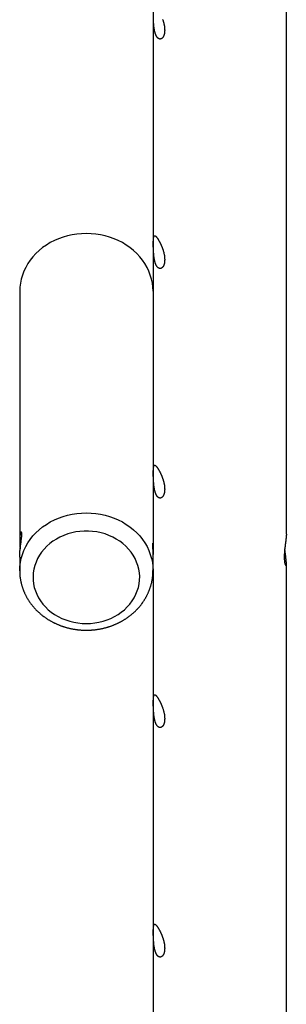
# Model space of a CAD drawing. Extents: x 6691 to 44734, y 5825 to 15784.
# Drawn here: x 24523 to 24803, y 10455 to 11488 of the extents above; entities that cross this region are included whole.
import ezdxf

# ---------------------------------------------------------------- set-up
doc = ezdxf.new("R2010")
doc.units = 0
doc.layers.add('LAYER01', color=7, linetype='Continuous')

msp = doc.modelspace()

# ---------------------------------------------------------------- linework, layer by layer
at = {"layer": 'LAYER01', "color": 7, "linetype": 'Continuous'}
for p, q in [((24803.3, 10948.2), (24803.3, 12286.3)), ((24663.3, 12278.4), (24663.3, 10938.2)), ((24523.3, 11203.1), (24523.3, 10941.8)), ((24663.3, 10936.1), (24663.3, 10938.2)), ((24663.3, 10910.1), (24663.3, 10930.1)), ((24523.3, 10924.3), (24523.3, 10910.1)), ((24803.3, 9649.2), (24803.3, 10917.9)), ((24523.3, 10909.9), (24523.3, 10910.1)), ((24663.3, 10910.1), (24663.3, 9639.2))]:
    msp.add_line(p, q, dxfattribs=at)
for points in [[(24673.4, 11488.2), (24673.5, 11487.9), (24673.7, 11487.5), (24673.8, 11487.2), (24673.9, 11486.8), (24674, 11486.5), (24674.1, 11486.1), (24674.2, 11485.8), (24674.3, 11485.4), (24674.4, 11485.1), (24674.5, 11484.7), (24674.6, 11484.4), (24674.7, 11484), (24674.7, 11483.7), (24674.8, 11483.3), (24674.9, 11483), (24675, 11482.7), (24675, 11482.3), (24675.1, 11482), (24675.2, 11481.7), (24675.2, 11481.4), (24675.3, 11481), (24675.3, 11480.7), (24675.3, 11480.4), (24675.4, 11480.1), (24675.4, 11479.8), (24675.4, 11479.5), (24675.5, 11479.2), (24675.5, 11478.9), (24675.5, 11478.7), (24675.5, 11478.4), (24675.5, 11478.1), (24675.5, 11477.8), (24675.6, 11477.5), (24675.6, 11477.3), (24675.6, 11477), (24675.6, 11476.7), (24675.5, 11476.3), (24675.5, 11476), (24675.5, 11475.6), (24675.5, 11475.3), (24675.5, 11475), (24675.4, 11474.6), (24675.4, 11474.3), (24675.4, 11474), (24675.3, 11473.7), (24675.2, 11473.4), (24675.2, 11473.1), (24675.1, 11472.8), (24675, 11472.5), (24674.9, 11472.2), (24674.9, 11472), (24674.8, 11471.7), (24674.7, 11471.4), (24674.6, 11471.2), (24674.5, 11471), (24674.4, 11470.7), (24674.3, 11470.5), (24674.2, 11470.3), (24674, 11470.1), (24673.9, 11469.9), (24673.8, 11469.7), (24673.7, 11469.5), (24673.5, 11469.3), (24673.4, 11469.1), (24673.2, 11469), (24673.1, 11468.8), (24673, 11468.7), (24672.8, 11468.6), (24672.7, 11468.4), (24672.5, 11468.3), (24672.3, 11468.2), (24672.2, 11468.1), (24672, 11468), (24671.9, 11468), (24671.7, 11467.9), (24671.5, 11467.8), (24671.4, 11467.8), (24671.2, 11467.8), (24671, 11467.7), (24670.9, 11467.7), (24670.7, 11467.7), (24670.5, 11467.7), (24670.4, 11467.7), (24670.2, 11467.8), (24670, 11467.8), (24669.8, 11467.8), (24669.7, 11467.9), (24669.5, 11468), (24669.3, 11468.1), (24669.2, 11468.1), (24669, 11468.2), (24668.9, 11468.3), (24668.7, 11468.4), (24668.6, 11468.5), (24668.5, 11468.7), (24668.3, 11468.8), (24668.2, 11468.9), (24668, 11469.1), (24667.9, 11469.2), (24667.8, 11469.4), (24667.7, 11469.5), (24667.5, 11469.7), (24667.4, 11469.9), (24667.3, 11470), (24667.2, 11470.2), (24667, 11470.4), (24666.9, 11470.6), (24666.8, 11470.8), (24666.7, 11471), (24666.6, 11471.3), (24666.5, 11471.5), (24666.4, 11471.7), (24666.3, 11471.9), (24666.2, 11472.2), (24666.1, 11472.4), (24666, 11472.7), (24665.9, 11472.9), (24665.8, 11473.2), (24665.7, 11473.5), (24665.6, 11473.7), (24665.5, 11474), (24665.5, 11474.3), (24665.4, 11474.6), (24665.3, 11474.9), (24665.2, 11475.2), (24665.1, 11475.5), (24665.1, 11475.8), (24665, 11476.1), (24664.9, 11476.4), (24664.9, 11476.7), (24664.8, 11477), (24664.7, 11477.3), (24664.7, 11477.7), (24664.6, 11478), (24664.6, 11478.3), (24664.5, 11478.7), (24664.5, 11479), (24664.4, 11479.4), (24664.4, 11479.7), (24664.3, 11480.1), (24664.3, 11480.4), (24664.2, 11480.8), (24664.2, 11481.1), (24664.2, 11481.5), (24664.1, 11481.9), (24664.1, 11482.2), (24664, 11482.6), (24664, 11482.9), (24664, 11483.3), (24664, 11483.7), (24663.9, 11484.1), (24663.9, 11484.4), (24663.9, 11484.8), (24663.9, 11485.2), (24663.8, 11485.5), (24663.8, 11485.9), (24663.8, 11486.3), (24663.8, 11486.7), (24663.8, 11487), (24663.7, 11487.4), (24663.7, 11487.8), (24663.7, 11488.1)], [(24663.3, 11203.1), (24663.1, 11207.4), (24662.6, 11211.7), (24661.7, 11215.9), (24660.4, 11220.1), (24658.9, 11224.2), (24657, 11228.2), (24654.7, 11232.1), (24652.2, 11235.8), (24649.3, 11239.4), (24646.2, 11242.8), (24642.8, 11245.9), (24639.1, 11248.9), (24635.2, 11251.6), (24631.1, 11254.1), (24626.8, 11256.3), (24622.4, 11258.2), (24617.7, 11259.9), (24613, 11261.2), (24608.2, 11262.3), (24603.2, 11263.1), (24598.3, 11263.5), (24593.3, 11263.7), (24588.3, 11263.5), (24583.3, 11263.1), (24578.4, 11262.3), (24573.6, 11261.2), (24568.8, 11259.9), (24564.2, 11258.2), (24559.7, 11256.3), (24555.4, 11254.1), (24551.3, 11251.6), (24547.4, 11248.9), (24543.8, 11245.9), (24540.4, 11242.8), (24537.2, 11239.4), (24534.4, 11235.8), (24531.8, 11232.1), (24529.6, 11228.2), (24527.7, 11224.2), (24526.1, 11220.1), (24524.9, 11215.9), (24524, 11211.7), (24523.5, 11207.4), (24523.3, 11203.1)], [(24523.3, 10924.3), (24523.3, 10925), (24523.3, 10925.3), (24523.3, 10925.6), (24523.3, 10925.9), (24523.3, 10926.3), (24523.3, 10926.6), (24523.3, 10926.9), (24523.4, 10927.3), (24523.4, 10927.6), (24523.4, 10927.9), (24523.4, 10928.3), (24523.4, 10928.6), (24523.5, 10929), (24523.5, 10929.3), (24523.5, 10929.7), (24523.5, 10930.1), (24523.6, 10930.4), (24523.6, 10930.8), (24523.6, 10931.1), (24523.7, 10931.5), (24523.7, 10931.8), (24523.7, 10932.2), (24523.8, 10932.6), (24523.8, 10932.9), (24523.9, 10933.3), (24523.9, 10933.7), (24523.9, 10934), (24524, 10934.4), (24524, 10934.7), (24524.1, 10935.1), (24524.1, 10935.5), (24524.2, 10935.8), (24524.2, 10936.2), (24524.2, 10936.5), (24524.3, 10936.9), (24524.3, 10937.2), (24524.4, 10937.6), (24524.4, 10937.9), (24524.5, 10938.3), (24524.5, 10938.6), (24524.6, 10939), (24524.7, 10939.7), (24524.7, 10940), (24524.8, 10940.4), (24524.8, 10940.7), (24524.8, 10941), (24524.9, 10941.3), (24524.9, 10941.7), (24525, 10942), (24525, 10942.3), (24525, 10942.6), (24525.1, 10942.9), (24525.1, 10943.2), (24525.2, 10943.5), (24525.2, 10943.8), (24525.2, 10944.1), (24525.3, 10944.4), (24525.3, 10944.7), (24525.3, 10945), (24525.3, 10945.2), (24525.4, 10945.5), (24525.4, 10945.7), (24525.4, 10946), (24525.4, 10946.2), (24525.4, 10946.5), (24525.5, 10946.7), (24525.5, 10946.9), (24525.5, 10947.2), (24525.5, 10947.4), (24525.5, 10947.6), (24525.5, 10947.8), (24525.5, 10948), (24525.5, 10948.2), (24525.5, 10948.4), (24525.5, 10948.5), (24525.5, 10948.7), (24525.5, 10948.9), (24525.5, 10949), (24525.5, 10949.2), (24525.5, 10949.3), (24525.4, 10949.4), (24525.4, 10949.5), (24525.4, 10949.7), (24525.4, 10949.8), (24525.4, 10949.9), (24525.4, 10950), (24525.3, 10950.1), (24525.3, 10950.1), (24525.3, 10950.2), (24525.2, 10950.3), (24525.2, 10950.3), (24525.2, 10950.4), (24525.2, 10950.4), (24525.1, 10950.5), (24525.1, 10950.5), (24525, 10950.5), (24525, 10950.6), (24525, 10950.6), (24524.9, 10950.6), (24524.9, 10950.6), (24524.8, 10950.5), (24524.8, 10950.5), (24524.8, 10950.5), (24524.7, 10950.5), (24524.7, 10950.4), (24524.6, 10950.4), (24524.6, 10950.3), (24524.5, 10950.2), (24524.5, 10950.2), (24524.4, 10950.1), (24524.4, 10950), (24524.4, 10949.9), (24524.3, 10949.8), (24524.3, 10949.7), (24524.2, 10949.6), (24524.2, 10949.4), (24524.1, 10949.3), (24524.1, 10949.2), (24524, 10949), (24524, 10948.9), (24523.9, 10948.7), (24523.9, 10948.5), (24523.9, 10948.4), (24523.8, 10948.2), (24523.8, 10948), (24523.7, 10947.8), (24523.7, 10947.6), (24523.7, 10947.4), (24523.6, 10947.2), (24523.6, 10946.9), (24523.6, 10946.7), (24523.5, 10946.5), (24523.5, 10946.2), (24523.5, 10946), (24523.5, 10945.7), (24523.4, 10945.5), (24523.4, 10945.2), (24523.4, 10944.9), (24523.4, 10944.7), (24523.4, 10944.4), (24523.3, 10944.1), (24523.3, 10943.8), (24523.3, 10943.5), (24523.3, 10943.2), (24523.3, 10942.9), (24523.3, 10942.6), (24523.3, 10942.3), (24523.3, 10942), (24523.3, 10941.7), (24523.3, 10941.4), (24523.3, 10941), (24523.3, 10940.7), (24523.3, 10940.4), (24523.3, 10940.1), (24523.3, 10939.7), (24523.3, 10939.4), (24523.3, 10939.1), (24523.4, 10938.7), (24523.4, 10938.4), (24523.4, 10938), (24523.4, 10937.7), (24523.4, 10937.4), (24523.5, 10937), (24523.5, 10936.7), (24523.5, 10936.4), (24523.5, 10936.1), (24523.6, 10935.8), (24523.6, 10935.5), (24523.6, 10935.3), (24523.6, 10935), (24523.6, 10934.8), (24523.7, 10934.6), (24523.7, 10934.4), (24523.7, 10934.2), (24523.7, 10934), (24523.7, 10933.8), (24523.8, 10933.7), (24523.8, 10933.6), (24523.8, 10933.4), (24523.8, 10933.3), (24523.8, 10933.2), (24523.8, 10933)], [(24663.3, 10930.1), (24663.3, 10931.3), (24663.2, 10933.3), (24663.1, 10935.3), (24663.1, 10937), (24663, 10938.3), (24663.1, 10939), (24663.1, 10939), (24663.2, 10938.4), (24663.3, 10937.1), (24663.3, 10936.1)], [(24663.3, 10938.2), (24663.3, 10938.1), (24663.3, 10938), (24663.3, 10937.9), (24663.3, 10937.8), (24663.3, 10937.7), (24663.3, 10937.5), (24663.3, 10937.4), (24663.3, 10937.3), (24663.3, 10937.1), (24663.3, 10937), (24663.3, 10936.8), (24663.3, 10936.6), (24663.3, 10936.4), (24663.3, 10936.2), (24663.3, 10936), (24663.4, 10935.8), (24663.4, 10935.6), (24663.4, 10934.9), (24663.4, 10934.7), (24663.4, 10934.4), (24663.4, 10934.2), (24663.4, 10933.9), (24663.5, 10933.7), (24663.5, 10933.4), (24663.5, 10933.2), (24663.5, 10932.9), (24663.5, 10932.7), (24663.5, 10932.4), (24663.5, 10932.2), (24663.5, 10931.9), (24663.5, 10931.7), (24663.5, 10931.4), (24663.5, 10931.2), (24663.5, 10931), (24663.5, 10930.7), (24663.5, 10930.5), (24663.5, 10930.3), (24663.5, 10930), (24663.5, 10929.8), (24663.5, 10929.6), (24663.5, 10929.4), (24663.5, 10929.2), (24663.5, 10929), (24663.5, 10928.8), (24663.5, 10928.7), (24663.5, 10928.5), (24663.5, 10928.3), (24663.5, 10928.2), (24663.5, 10928.1), (24663.5, 10927.9), (24663.5, 10927.8), (24663.5, 10927.7), (24663.5, 10927.6), (24663.4, 10927.5), (24663.4, 10927.4), (24663.4, 10927.3), (24663.4, 10927.3), (24663.4, 10927.2), (24663.4, 10927.2), (24663.4, 10927.1), (24663.4, 10927.1), (24663.4, 10927.1), (24663.4, 10927), (24663.4, 10927), (24663.4, 10927), (24663.4, 10927), (24663.4, 10927.1), (24663.4, 10927.1), (24663.4, 10927.1), (24663.3, 10927.1)], [(24803.3, 10948.2), (24803.3, 10948), (24803.3, 10947.8), (24803.3, 10947.6), (24803.3, 10947.4), (24803.3, 10947.2), (24803.2, 10947), (24803.2, 10946.8), (24803.2, 10946.6), (24803.2, 10946.3), (24803.2, 10946.1), (24803.2, 10945.9), (24803.2, 10945.6), (24803.1, 10945.4), (24803.1, 10945.1), (24803.1, 10944.8), (24803.1, 10944.6), (24803, 10944.3), (24803, 10944), (24803, 10943.7), (24802.9, 10943.4), (24802.9, 10943.1), (24802.9, 10942.8), (24802.8, 10942.5), (24802.8, 10942.2), (24802.7, 10941.9), (24802.7, 10941.6), (24802.7, 10941.3), (24802.6, 10941), (24802.6, 10940.7), (24802.5, 10940.3), (24802.5, 10940), (24802.5, 10939.7), (24802.4, 10939.3), (24802.3, 10938.6), (24802.3, 10938.3), (24802.2, 10937.9), (24802.2, 10937.6), (24802.1, 10937.2), (24802.1, 10936.9), (24802, 10936.5), (24802, 10936.2), (24801.9, 10935.8), (24801.9, 10935.4), (24801.9, 10935.1), (24801.8, 10934.7), (24801.8, 10934.3), (24801.7, 10934), (24801.7, 10933.6), (24801.6, 10933.2), (24801.6, 10932.9), (24801.6, 10932.5), (24801.5, 10932.1), (24801.5, 10931.7), (24801.4, 10931.4), (24801.4, 10931), (24801.4, 10930.6), (24801.3, 10930.3), (24801.3, 10929.9), (24801.3, 10929.5), (24801.3, 10929.2), (24801.2, 10928.8), (24801.2, 10928.5), (24801.2, 10928.1), (24801.2, 10927.8), (24801.1, 10927.4), (24801.1, 10927.1), (24801.1, 10926.7), (24801.1, 10926.4), (24801.1, 10926), (24801.1, 10925.7), (24801.1, 10925.4), (24801.1, 10925), (24801.1, 10924.7), (24801.1, 10924.4), (24801.1, 10924.1), (24801.1, 10923.8), (24801.1, 10923.5), (24801.1, 10923.2), (24801.1, 10922.9), (24801.1, 10922.6), (24801.1, 10922.3), (24801.1, 10922), (24801.1, 10921.7), (24801.2, 10921.4), (24801.2, 10921.2), (24801.2, 10920.9), (24801.2, 10920.7), (24801.2, 10920.4), (24801.3, 10920.2), (24801.3, 10919.9), (24801.3, 10919.7), (24801.3, 10919.5), (24801.4, 10919.2), (24801.4, 10919), (24801.4, 10918.8), (24801.5, 10918.6), (24801.5, 10918.4), (24801.6, 10918.2), (24801.6, 10918), (24801.6, 10917.8), (24801.7, 10917.7), (24801.7, 10917.5), (24801.8, 10917.3), (24801.8, 10917.2), (24801.8, 10917), (24801.9, 10916.9), (24801.9, 10916.8), (24802, 10916.6), (24802, 10916.5), (24802.1, 10916.4), (24802.1, 10916.3), (24802.2, 10916.2), (24802.2, 10916.1), (24802.3, 10916), (24802.3, 10915.9), (24802.3, 10915.9), (24802.4, 10915.8), (24802.4, 10915.7), (24802.5, 10915.7), (24802.5, 10915.7), (24802.6, 10915.6), (24802.6, 10915.6), (24802.7, 10915.6), (24802.7, 10915.6), (24802.7, 10915.6), (24802.8, 10915.6), (24802.8, 10915.6), (24802.9, 10915.6), (24802.9, 10915.6), (24802.9, 10915.7), (24803, 10915.7), (24803, 10915.8), (24803, 10915.8), (24803.1, 10915.9), (24803.1, 10916), (24803.1, 10916.1), (24803.1, 10916.1), (24803.2, 10916.2), (24803.2, 10916.3), (24803.2, 10916.5), (24803.2, 10916.6), (24803.2, 10916.7), (24803.2, 10916.8), (24803.3, 10917), (24803.3, 10917.1), (24803.3, 10917.3), (24803.3, 10917.5), (24803.3, 10917.6), (24803.3, 10917.8), (24803.3, 10918), (24803.3, 10918.2), (24803.3, 10918.4), (24803.3, 10918.6), (24803.3, 10918.8), (24803.3, 10919), (24803.2, 10919.2), (24803.2, 10919.4), (24803.2, 10919.7), (24803.2, 10919.9), (24803.2, 10920.1), (24803.2, 10920.4), (24803.1, 10920.6), (24803.1, 10920.9), (24803.1, 10921.1), (24803.1, 10921.4), (24803, 10921.7), (24803, 10922), (24803, 10922.2), (24802.9, 10922.5), (24802.9, 10922.8), (24802.9, 10923.1), (24802.8, 10923.4), (24802.8, 10923.7), (24802.8, 10924), (24802.7, 10924.3), (24802.7, 10924.6), (24802.7, 10924.9), (24802.6, 10925.3), (24802.6, 10925.6), (24802.5, 10925.9), (24802.5, 10926.2), (24802.3, 10927.3), (24802.3, 10927.9), (24802.2, 10928.6), (24802.1, 10929.3), (24802, 10929.6), (24802, 10929.9), (24802, 10930.2), (24801.9, 10930.4), (24801.9, 10930.7), (24801.9, 10931), (24801.8, 10931.2), (24801.8, 10931.4), (24801.8, 10931.6), (24801.8, 10931.9), (24801.7, 10932), (24801.7, 10932.2), (24801.7, 10932.4), (24801.7, 10932.6), (24801.7, 10932.7), (24801.6, 10932.9), (24801.6, 10933.1)], [(24663.3, 10936.1), (24663.3, 10935.9), (24663.3, 10935.7), (24663.3, 10935.5), (24663.3, 10935.3), (24663.3, 10935.1), (24663.3, 10934.9), (24663.3, 10934.7), (24663.3, 10934.5), (24663.3, 10934.3), (24663.3, 10934.2), (24663.2, 10934), (24663.2, 10933.8), (24663.2, 10933.6), (24663.2, 10933.4), (24663.2, 10933.3), (24663.2, 10933.1)], [(24663.3, 10927.9), (24663.3, 10928), (24663.3, 10928.2), (24663.3, 10928.3), (24663.3, 10928.5), (24663.3, 10928.6), (24663.3, 10928.8), (24663.3, 10929), (24663.3, 10929.1), (24663.3, 10929.3), (24663.3, 10929.5), (24663.3, 10929.7), (24663.3, 10929.9), (24663.3, 10930.2), (24663.4, 10930.4), (24663.4, 10930.6), (24663.4, 10930.8), (24663.4, 10931), (24663.4, 10931.2), (24663.4, 10931.5), (24663.4, 10931.7), (24663.4, 10931.8), (24663.4, 10932), (24663.4, 10932.1), (24663.4, 10932.3), (24663.5, 10932.4), (24663.5, 10932.5), (24663.5, 10932.6), (24663.5, 10932.7), (24663.5, 10932.8), (24663.5, 10932.9), (24663.5, 10933)], [(24523.3, 10909.9), (24523.3, 10909.4), (24523.3, 10908.9), (24523.3, 10908.5), (24523.3, 10908), (24523.4, 10907.5), (24523.4, 10907.1), (24523.4, 10906.6), (24523.4, 10906.1), (24523.5, 10905.6), (24523.5, 10905.1), (24523.5, 10904.7), (24523.6, 10904.2), (24523.6, 10903.7), (24523.7, 10903.2), (24523.8, 10902.7), (24523.8, 10902.2), (24523.9, 10901.7), (24524, 10901.1), (24524.1, 10900.6), (24524.2, 10900.1), (24524.3, 10899.6), (24524.4, 10899.1), (24524.5, 10898.6), (24524.6, 10898.1), (24524.7, 10897.5), (24524.8, 10897), (24524.9, 10896.5), (24525.1, 10896), (24525.2, 10895.5), (24525.3, 10895), (24525.5, 10894.5), (24525.6, 10894), (24525.8, 10893.5), (24525.9, 10892.9), (24526.1, 10892.4), (24526.3, 10891.9), (24526.5, 10891.4), (24526.6, 10890.9), (24526.8, 10890.4), (24527, 10889.9), (24527.2, 10889.4), (24527.4, 10889), (24527.6, 10888.5), (24527.8, 10888), (24528, 10887.5), (24528.2, 10887), (24528.4, 10886.5), (24528.7, 10886), (24528.9, 10885.5), (24529.1, 10885), (24529.4, 10884.6), (24529.6, 10884.1), (24529.8, 10883.6), (24530.1, 10883.1), (24530.3, 10882.7), (24530.6, 10882.2), (24530.9, 10881.7), (24531.1, 10881.3), (24531.4, 10880.8), (24531.7, 10880.3), (24532, 10879.9), (24532.3, 10879.4), (24532.5, 10879), (24532.8, 10878.5), (24533.1, 10878), (24533.4, 10877.6), (24533.7, 10877.2), (24534.1, 10876.7), (24534.4, 10876.3), (24534.7, 10875.8), (24535, 10875.4), (24535.3, 10874.9), (24535.7, 10874.5), (24536, 10874.1), (24536.4, 10873.7), (24536.7, 10873.2), (24537, 10872.8), (24537.4, 10872.4), (24537.8, 10872), (24538.1, 10871.6), (24538.5, 10871.1), (24538.8, 10870.7), (24539.2, 10870.3), (24539.6, 10869.9), (24540, 10869.5), (24540.4, 10869.1), (24540.7, 10868.7), (24541.1, 10868.3), (24541.5, 10867.9), (24541.9, 10867.6), (24542.3, 10867.2), (24542.7, 10866.8), (24543.1, 10866.4), (24543.6, 10866), (24544, 10865.7), (24544.4, 10865.3), (24544.8, 10864.9), (24545.2, 10864.6), (24545.7, 10864.2), (24546.1, 10863.9), (24546.5, 10863.5), (24547, 10863.1), (24547.4, 10862.8), (24547.9, 10862.5), (24548.3, 10862.1), (24548.8, 10861.8), (24549.2, 10861.5), (24549.7, 10861.1), (24550.2, 10860.8), (24550.6, 10860.5), (24551.1, 10860.2), (24551.6, 10859.8), (24552, 10859.5), (24552.5, 10859.2), (24553, 10858.9), (24553.5, 10858.6), (24554, 10858.3), (24554.5, 10858), (24555, 10857.7), (24555.5, 10857.4), (24556, 10857.2), (24556.5, 10856.9), (24557, 10856.6), (24557.5, 10856.3), (24558, 10856.1), (24558.5, 10855.8), (24559, 10855.6), (24559.5, 10855.3), (24560, 10855), (24560.6, 10854.8), (24561.1, 10854.6), (24561.6, 10854.3), (24562.1, 10854.1), (24562.7, 10853.8), (24563.2, 10853.6), (24563.7, 10853.4), (24564.3, 10853.2), (24564.8, 10853), (24565.3, 10852.7), (24565.9, 10852.5), (24566.4, 10852.3), (24567, 10852.1), (24567.5, 10851.9), (24568.1, 10851.7), (24568.6, 10851.6), (24569.2, 10851.4), (24569.7, 10851.2), (24570.3, 10851), (24570.9, 10850.8), (24571.4, 10850.7), (24572, 10850.5), (24572.6, 10850.4), (24573.1, 10850.2), (24573.7, 10850.1), (24574.3, 10849.9), (24574.8, 10849.8), (24575.4, 10849.6), (24576, 10849.5), (24576.5, 10849.4), (24577.1, 10849.2), (24577.7, 10849.1), (24578.3, 10849), (24578.8, 10848.9), (24579.4, 10848.8), (24580, 10848.7), (24580.6, 10848.6), (24581.2, 10848.5), (24581.8, 10848.4), (24582.3, 10848.3), (24582.9, 10848.3), (24583.5, 10848.2), (24584.1, 10848.1), (24584.6, 10848), (24585.2, 10848), (24585.8, 10847.9), (24586.3, 10847.9), (24586.8, 10847.8), (24587.3, 10847.8), (24587.8, 10847.7), (24588.3, 10847.7), (24588.8, 10847.7), (24589.3, 10847.7), (24589.7, 10847.6), (24590.2, 10847.6), (24590.6, 10847.6), (24591, 10847.6), (24591.4, 10847.6), (24591.8, 10847.6), (24592.2, 10847.6), (24592.5, 10847.6), (24592.9, 10847.6), (24593.3, 10847.6)], [(24593.3, 10847.6), (24593.7, 10847.6), (24594.1, 10847.6), (24594.6, 10847.6), (24595, 10847.6), (24595.4, 10847.6), (24595.9, 10847.6), (24596.3, 10847.6), (24596.8, 10847.6), (24597.2, 10847.7), (24597.7, 10847.7), (24598.2, 10847.7), (24598.7, 10847.7), (24599.2, 10847.8), (24599.7, 10847.8), (24600.3, 10847.9), (24600.8, 10847.9), (24601.4, 10848), (24601.9, 10848), (24602.5, 10848.1), (24603.1, 10848.2), (24603.6, 10848.3), (24604.2, 10848.3), (24604.8, 10848.4), (24605.4, 10848.5), (24606, 10848.6), (24606.6, 10848.7), (24607.1, 10848.8), (24607.7, 10848.9), (24608.3, 10849), (24608.9, 10849.1), (24609.5, 10849.3), (24610, 10849.4), (24610.6, 10849.5), (24611.2, 10849.6), (24611.8, 10849.8), (24612.3, 10849.9), (24612.9, 10850.1), (24613.5, 10850.2), (24614, 10850.4), (24614.6, 10850.5), (24615.2, 10850.7), (24615.7, 10850.9), (24616.3, 10851), (24616.8, 10851.2), (24617.4, 10851.4), (24618, 10851.6), (24618.5, 10851.8), (24619.1, 10851.9), (24619.6, 10852.1), (24620.2, 10852.3), (24620.7, 10852.6), (24621.3, 10852.8), (24621.8, 10853), (24622.3, 10853.2), (24622.9, 10853.4), (24623.4, 10853.6), (24624, 10853.9), (24624.5, 10854.1), (24625, 10854.3), (24625.5, 10854.6), (24626.1, 10854.8), (24626.6, 10855.1), (24627.1, 10855.3), (24627.6, 10855.6), (24628.2, 10855.9), (24628.7, 10856.1), (24629.2, 10856.4), (24629.7, 10856.7), (24630.2, 10856.9), (24630.7, 10857.2), (24631.2, 10857.5), (24631.7, 10857.8), (24632.2, 10858.1), (24632.7, 10858.4), (24633.2, 10858.7), (24633.7, 10859), (24634.1, 10859.3), (24634.6, 10859.6), (24635.1, 10859.9), (24635.6, 10860.2), (24636.1, 10860.6), (24636.5, 10860.9), (24637, 10861.2), (24637.5, 10861.5), (24637.9, 10861.9), (24638.4, 10862.2), (24638.8, 10862.6), (24639.3, 10862.9), (24639.7, 10863.3), (24640.2, 10863.6), (24640.6, 10864), (24641, 10864.3), (24641.5, 10864.7), (24641.9, 10865.1), (24642.3, 10865.4), (24642.8, 10865.8), (24643.2, 10866.2), (24643.6, 10866.6), (24644, 10866.9), (24644.4, 10867.3), (24644.8, 10867.7), (24645.2, 10868.1), (24645.6, 10868.5), (24646, 10868.9), (24646.4, 10869.3), (24646.8, 10869.7), (24647.2, 10870.1), (24647.5, 10870.5), (24647.9, 10870.9), (24648.3, 10871.4), (24648.6, 10871.8), (24649, 10872.2), (24649.4, 10872.6), (24649.7, 10873), (24650.1, 10873.5), (24650.4, 10873.9), (24650.7, 10874.3), (24651.1, 10874.8), (24651.4, 10875.2), (24651.7, 10875.7), (24652.1, 10876.1), (24652.4, 10876.5), (24652.7, 10877), (24653, 10877.4), (24653.3, 10877.9), (24653.6, 10878.4), (24653.9, 10878.8), (24654.2, 10879.3), (24654.5, 10879.7), (24654.8, 10880.2), (24655.1, 10880.7), (24655.4, 10881.1), (24655.6, 10881.6), (24655.9, 10882.1), (24656.2, 10882.6), (24656.4, 10883), (24656.7, 10883.5), (24656.9, 10884), (24657.2, 10884.5), (24657.4, 10885), (24657.6, 10885.4), (24657.9, 10885.9), (24658.1, 10886.4), (24658.3, 10886.9), (24658.5, 10887.4), (24658.7, 10887.9), (24659, 10888.4), (24659.2, 10888.9), (24659.4, 10889.4), (24659.5, 10889.9), (24659.7, 10890.4), (24659.9, 10890.9), (24660.1, 10891.4), (24660.3, 10891.9), (24660.4, 10892.4), (24660.6, 10892.9), (24660.8, 10893.4), (24660.9, 10893.9), (24661.1, 10894.4), (24661.2, 10895), (24661.4, 10895.5), (24661.5, 10896), (24661.6, 10896.5), (24661.7, 10897), (24661.9, 10897.5), (24662, 10898), (24662.1, 10898.6), (24662.2, 10899.1), (24662.3, 10899.6), (24662.4, 10900.1), (24662.5, 10900.6), (24662.6, 10901.2), (24662.6, 10901.7), (24662.7, 10902.2), (24662.8, 10902.7), (24662.9, 10903.2), (24662.9, 10903.7), (24663, 10904.1), (24663, 10904.6), (24663.1, 10905.1), (24663.1, 10905.5), (24663.1, 10906), (24663.2, 10906.4), (24663.2, 10906.9), (24663.2, 10907.3), (24663.2, 10907.7), (24663.2, 10908.2), (24663.2, 10908.6), (24663.2, 10909), (24663.2, 10909.4), (24663.2, 10909.8), (24663.2, 10910.2)]]:
    msp.add_lwpolyline(points, dxfattribs=at)
for points in [[(24675.6, 11235.9), (24675.5, 11235.6), (24675.5, 11235.2), (24675.5, 11234.9), (24675.5, 11234.5), (24675.5, 11234.2), (24675.4, 11233.9), (24675.4, 11233.6), (24675.4, 11233.2), (24675.3, 11232.9), (24675.2, 11232.6), (24675.2, 11232.3), (24675.1, 11232), (24675, 11231.8), (24674.9, 11231.5), (24674.9, 11231.2), (24674.8, 11230.9), (24674.7, 11230.7), (24674.6, 11230.4), (24674.5, 11230.2), (24674.4, 11230), (24674.3, 11229.7), (24674.2, 11229.5), (24674, 11229.3), (24673.9, 11229.1), (24673.8, 11228.9), (24673.7, 11228.7), (24673.5, 11228.6), (24673.4, 11228.4), (24673.2, 11228.2), (24673.1, 11228.1), (24673, 11227.9), (24672.8, 11227.8), (24672.7, 11227.7), (24672.5, 11227.6), (24672.3, 11227.5), (24672.2, 11227.4), (24672, 11227.3), (24671.9, 11227.2), (24671.7, 11227.1), (24671.5, 11227.1), (24671.4, 11227), (24671.2, 11227), (24671, 11227), (24670.9, 11227), (24670.7, 11227), (24670.5, 11227), (24670.4, 11227), (24670.2, 11227), (24670, 11227), (24669.8, 11227.1), (24669.7, 11227.2), (24669.5, 11227.2), (24669.3, 11227.3), (24669.2, 11227.4), (24669, 11227.5), (24668.9, 11227.6), (24668.7, 11227.7), (24668.6, 11227.8), (24668.5, 11227.9), (24668.3, 11228), (24668.2, 11228.2), (24668, 11228.3), (24667.9, 11228.5), (24667.8, 11228.6), (24667.7, 11228.8), (24667.5, 11228.9), (24667.4, 11229.1), (24667.3, 11229.3), (24667.2, 11229.5), (24667, 11229.7), (24666.9, 11229.9), (24666.8, 11230.1), (24666.7, 11230.3), (24666.6, 11230.5), (24666.5, 11230.7), (24666.4, 11230.9), (24666.3, 11231.2), (24666.2, 11231.4), (24666.1, 11231.7), (24666, 11231.9), (24665.9, 11232.2), (24665.8, 11232.4), (24665.7, 11232.7), (24665.6, 11233), (24665.5, 11233.3), (24665.5, 11233.5), (24665.4, 11233.8), (24665.3, 11234.1), (24665.2, 11234.4), (24665.1, 11234.7), (24665.1, 11235), (24665, 11235.3), (24664.9, 11235.6), (24664.9, 11235.9), (24664.8, 11236.3), (24664.7, 11236.6), (24664.7, 11236.9), (24664.6, 11237.3), (24664.6, 11237.6), (24664.5, 11237.9), (24664.5, 11238.3), (24664.4, 11238.6), (24664.4, 11239), (24664.3, 11239.3), (24664.3, 11239.7), (24664.2, 11240), (24664.2, 11240.4), (24664.2, 11240.7), (24664.1, 11241.1), (24664.1, 11241.5), (24664, 11241.8), (24664, 11242.2), (24664, 11242.6), (24664, 11242.9), (24663.9, 11243.3), (24663.9, 11243.7), (24663.9, 11244), (24663.9, 11244.4), (24663.8, 11244.8), (24663.8, 11245.2), (24663.8, 11245.5), (24663.8, 11245.9), (24663.8, 11246.3), (24663.7, 11246.6), (24663.7, 11247), (24663.7, 11247.4), (24663.7, 11247.7), (24663.7, 11248.1), (24663.7, 11248.5), (24663.7, 11248.8), (24663.7, 11249.2), (24663.6, 11249.5), (24663.6, 11249.9), (24663.6, 11250.2), (24663.6, 11250.6), (24663.6, 11250.9), (24663.6, 11251.2), (24663.6, 11251.6), (24663.6, 11251.9), (24663.6, 11252.2), (24663.6, 11252.6), (24663.6, 11252.9), (24663.6, 11253.2), (24663.6, 11253.5), (24663.6, 11253.8), (24663.6, 11254.1), (24663.6, 11254.4), (24663.6, 11254.7), (24663.6, 11255), (24663.6, 11255.2), (24663.6, 11255.5), (24663.6, 11255.8), (24663.7, 11256), (24663.7, 11256.3), (24663.7, 11256.5), (24663.7, 11256.8), (24663.7, 11257), (24663.7, 11257.3), (24663.7, 11257.5), (24663.7, 11257.7), (24663.8, 11257.9), (24663.8, 11258.1), (24663.8, 11258.3), (24663.8, 11258.5), (24663.8, 11258.7), (24663.9, 11258.9), (24663.9, 11259.1), (24663.9, 11259.3), (24663.9, 11259.5), (24664, 11259.6), (24664, 11259.8), (24664, 11259.9), (24664.1, 11260.1), (24664.1, 11260.2), (24664.1, 11260.3), (24664.2, 11260.4), (24664.2, 11260.6), (24664.2, 11260.7), (24664.3, 11260.8), (24664.3, 11260.9), (24664.4, 11261), (24664.4, 11261), (24664.5, 11261.1), (24664.5, 11261.2), (24664.6, 11261.2), (24664.6, 11261.3), (24664.7, 11261.3), (24664.8, 11261.4), (24664.8, 11261.4), (24664.9, 11261.4), (24665, 11261.4), (24665, 11261.4), (24665.1, 11261.4), (24665.2, 11261.4), (24665.2, 11261.4), (24665.3, 11261.4), (24665.4, 11261.4), (24665.5, 11261.3), (24665.6, 11261.3), (24665.7, 11261.2), (24665.8, 11261.2), (24665.9, 11261.1), (24665.9, 11261), (24666, 11260.9), (24666.1, 11260.9), (24666.3, 11260.8), (24666.4, 11260.7), (24666.5, 11260.5), (24666.6, 11260.4), (24666.7, 11260.3), (24666.8, 11260.2), (24666.9, 11260), (24667, 11259.9), (24667.1, 11259.7), (24667.3, 11259.6), (24667.4, 11259.4), (24667.5, 11259.3), (24667.6, 11259.1), (24667.8, 11258.9), (24667.9, 11258.7), (24668, 11258.5), (24668.2, 11258.3), (24668.3, 11258.1), (24668.4, 11257.9), (24668.6, 11257.7), (24668.7, 11257.5), (24668.8, 11257.2), (24669, 11257), (24669.1, 11256.8), (24669.3, 11256.5), (24669.4, 11256.3), (24669.5, 11256.1), (24669.7, 11255.8), (24669.8, 11255.5), (24670, 11255.3), (24670.1, 11255), (24670.3, 11254.7), (24670.4, 11254.5), (24670.5, 11254.2), (24670.7, 11253.9), (24670.8, 11253.6), (24671, 11253.3), (24671.1, 11253), (24671.3, 11252.7), (24671.4, 11252.4), (24671.5, 11252.1), (24671.7, 11251.8), (24671.8, 11251.5), (24672, 11251.2), (24672.1, 11250.8), (24672.2, 11250.5), (24672.4, 11250.2), (24672.5, 11249.9), (24672.6, 11249.5), (24672.8, 11249.2), (24672.9, 11248.9), (24673, 11248.5), (24673.2, 11248.2), (24673.3, 11247.8), (24673.4, 11247.5), (24673.5, 11247.1), (24673.7, 11246.8), (24673.8, 11246.4), (24673.9, 11246.1), (24674, 11245.7), (24674.1, 11245.4), (24674.2, 11245), (24674.3, 11244.7), (24674.4, 11244.3), (24674.5, 11244), (24674.6, 11243.6), (24674.7, 11243.3), (24674.7, 11242.9), (24674.8, 11242.6), (24674.9, 11242.2), (24675, 11241.9), (24675, 11241.6), (24675.1, 11241.2), (24675.2, 11240.9), (24675.2, 11240.6), (24675.3, 11240.3), (24675.3, 11240), (24675.3, 11239.7), (24675.4, 11239.4), (24675.4, 11239.1), (24675.4, 11238.8), (24675.5, 11238.5), (24675.5, 11238.2), (24675.5, 11237.9), (24675.5, 11237.6), (24675.5, 11237.3), (24675.5, 11237.1), (24675.6, 11236.8), (24675.6, 11236.5), (24675.6, 11236.2)], [(24675.6, 10995.1), (24675.5, 10994.8), (24675.5, 10994.5), (24675.5, 10994.1), (24675.5, 10993.8), (24675.5, 10993.5), (24675.4, 10993.1), (24675.4, 10992.8), (24675.4, 10992.5), (24675.3, 10992.2), (24675.2, 10991.9), (24675.2, 10991.6), (24675.1, 10991.3), (24675, 10991), (24674.9, 10990.7), (24674.9, 10990.5), (24674.8, 10990.2), (24674.7, 10989.9), (24674.6, 10989.7), (24674.5, 10989.4), (24674.4, 10989.2), (24674.3, 10989), (24674.2, 10988.8), (24674, 10988.6), (24673.9, 10988.4), (24673.8, 10988.2), (24673.7, 10988), (24673.5, 10987.8), (24673.4, 10987.6), (24673.2, 10987.5), (24673.1, 10987.3), (24673, 10987.2), (24672.8, 10987), (24672.7, 10986.9), (24672.5, 10986.8), (24672.3, 10986.7), (24672.2, 10986.6), (24672, 10986.5), (24671.9, 10986.5), (24671.7, 10986.4), (24671.5, 10986.3), (24671.4, 10986.3), (24671.2, 10986.2), (24671, 10986.2), (24670.9, 10986.2), (24670.7, 10986.2), (24670.5, 10986.2), (24670.4, 10986.2), (24670.2, 10986.3), (24670, 10986.3), (24669.8, 10986.3), (24669.7, 10986.4), (24669.5, 10986.5), (24669.3, 10986.5), (24669.2, 10986.6), (24669, 10986.7), (24668.9, 10986.8), (24668.7, 10986.9), (24668.6, 10987), (24668.5, 10987.2), (24668.3, 10987.3), (24668.2, 10987.4), (24668, 10987.5), (24667.9, 10987.7), (24667.8, 10987.8), (24667.7, 10988), (24667.5, 10988.2), (24667.4, 10988.3), (24667.3, 10988.5), (24667.2, 10988.7), (24667, 10988.9), (24666.9, 10989.1), (24666.8, 10989.3), (24666.7, 10989.5), (24666.6, 10989.7), (24666.5, 10990), (24666.4, 10990.2), (24666.3, 10990.4), (24666.2, 10990.7), (24666.1, 10990.9), (24666, 10991.2), (24665.9, 10991.4), (24665.8, 10991.7), (24665.7, 10992), (24665.6, 10992.2), (24665.5, 10992.5), (24665.5, 10992.8), (24665.4, 10993.1), (24665.3, 10993.4), (24665.2, 10993.7), (24665.1, 10994), (24665.1, 10994.3), (24665, 10994.6), (24664.9, 10994.9), (24664.9, 10995.2), (24664.8, 10995.5), (24664.7, 10995.8), (24664.7, 10996.2), (24664.6, 10996.5), (24664.6, 10996.8), (24664.5, 10997.2), (24664.5, 10997.5), (24664.4, 10997.9), (24664.4, 10998.2), (24664.3, 10998.6), (24664.3, 10998.9), (24664.2, 10999.3), (24664.2, 10999.6), (24664.2, 11000), (24664.1, 11000.3), (24664.1, 11000.7), (24664, 11001.1), (24664, 11001.4), (24664, 11001.8), (24664, 11002.2), (24663.9, 11002.5), (24663.9, 11002.9), (24663.9, 11003.3), (24663.9, 11003.7), (24663.8, 11004), (24663.8, 11004.4), (24663.8, 11004.8), (24663.8, 11005.1), (24663.8, 11005.5), (24663.7, 11005.9), (24663.7, 11006.3), (24663.7, 11006.6), (24663.7, 11007), (24663.7, 11007.3), (24663.7, 11007.7), (24663.7, 11008.1), (24663.7, 11008.4), (24663.6, 11008.8), (24663.6, 11009.1), (24663.6, 11009.5), (24663.6, 11009.8), (24663.6, 11010.2), (24663.6, 11010.5), (24663.6, 11010.8), (24663.6, 11011.1), (24663.6, 11011.5), (24663.6, 11011.8), (24663.6, 11012.1), (24663.6, 11012.4), (24663.6, 11012.7), (24663.6, 11013), (24663.6, 11013.3), (24663.6, 11013.6), (24663.6, 11013.9), (24663.6, 11014.2), (24663.6, 11014.5), (24663.6, 11014.7), (24663.6, 11015), (24663.7, 11015.3), (24663.7, 11015.5), (24663.7, 11015.8), (24663.7, 11016), (24663.7, 11016.3), (24663.7, 11016.5), (24663.7, 11016.7), (24663.7, 11017), (24663.8, 11017.2), (24663.8, 11017.4), (24663.8, 11017.6), (24663.8, 11017.8), (24663.8, 11018), (24663.9, 11018.2), (24663.9, 11018.4), (24663.9, 11018.5), (24663.9, 11018.7), (24664, 11018.9), (24664, 11019), (24664, 11019.2), (24664.1, 11019.3), (24664.1, 11019.4), (24664.1, 11019.6), (24664.2, 11019.7), (24664.2, 11019.8), (24664.2, 11019.9), (24664.3, 11020), (24664.3, 11020.1), (24664.4, 11020.2), (24664.4, 11020.3), (24664.5, 11020.4), (24664.5, 11020.4), (24664.6, 11020.5), (24664.6, 11020.5), (24664.7, 11020.6), (24664.8, 11020.6), (24664.8, 11020.6), (24664.9, 11020.7), (24665, 11020.7), (24665, 11020.7), (24665.1, 11020.7), (24665.2, 11020.7), (24665.2, 11020.7), (24665.3, 11020.6), (24665.4, 11020.6), (24665.5, 11020.6), (24665.6, 11020.5), (24665.7, 11020.5), (24665.8, 11020.4), (24665.9, 11020.4), (24665.9, 11020.3), (24666, 11020.2), (24666.1, 11020.1), (24666.3, 11020), (24666.4, 11019.9), (24666.5, 11019.8), (24666.6, 11019.7), (24666.7, 11019.6), (24666.8, 11019.4), (24666.9, 11019.3), (24667, 11019.1), (24667.1, 11019), (24667.3, 11018.8), (24667.4, 11018.7), (24667.5, 11018.5), (24667.6, 11018.3), (24667.8, 11018.1), (24667.9, 11018), (24668, 11017.8), (24668.2, 11017.6), (24668.3, 11017.4), (24668.4, 11017.2), (24668.6, 11016.9), (24668.7, 11016.7), (24668.8, 11016.5), (24669, 11016.3), (24669.1, 11016), (24669.3, 11015.8), (24669.4, 11015.5), (24669.5, 11015.3), (24669.7, 11015), (24669.8, 11014.8), (24670, 11014.5), (24670.1, 11014.3), (24670.3, 11014), (24670.4, 11013.7), (24670.5, 11013.4), (24670.7, 11013.1), (24670.8, 11012.9), (24671, 11012.6), (24671.1, 11012.3), (24671.3, 11012), (24671.4, 11011.7), (24671.5, 11011.4), (24671.7, 11011), (24671.8, 11010.7), (24672, 11010.4), (24672.1, 11010.1), (24672.2, 11009.8), (24672.4, 11009.4), (24672.5, 11009.1), (24672.6, 11008.8), (24672.8, 11008.4), (24672.9, 11008.1), (24673, 11007.8), (24673.2, 11007.4), (24673.3, 11007.1), (24673.4, 11006.7), (24673.5, 11006.4), (24673.7, 11006), (24673.8, 11005.7), (24673.9, 11005.3), (24674, 11005), (24674.1, 11004.6), (24674.2, 11004.3), (24674.3, 11003.9), (24674.4, 11003.6), (24674.5, 11003.2), (24674.6, 11002.9), (24674.7, 11002.5), (24674.7, 11002.2), (24674.8, 11001.8), (24674.9, 11001.5), (24675, 11001.2), (24675, 11000.8), (24675.1, 11000.5), (24675.2, 11000.2), (24675.2, 10999.8), (24675.3, 10999.5), (24675.3, 10999.2), (24675.3, 10998.9), (24675.4, 10998.6), (24675.4, 10998.3), (24675.4, 10998), (24675.5, 10997.7), (24675.5, 10997.4), (24675.5, 10997.2), (24675.5, 10996.9), (24675.5, 10996.6), (24675.5, 10996.3), (24675.6, 10996), (24675.6, 10995.8), (24675.6, 10995.5)], [(24593.3, 10854.6), (24597.7, 10854.7), (24602.2, 10855.2), (24606.5, 10855.9), (24610.8, 10857), (24615, 10858.3), (24619, 10860), (24622.9, 10861.9), (24626.6, 10864.1), (24630, 10866.5), (24633.3, 10869.1), (24636.3, 10872), (24639, 10875), (24641.4, 10878.3), (24643.5, 10881.6), (24645.3, 10885.2), (24646.8, 10888.8), (24647.9, 10892.5), (24648.7, 10896.3), (24649.2, 10900.2), (24649.3, 10904), (24649, 10907.9), (24648.4, 10911.7), (24647.4, 10915.5), (24646.1, 10919.1), (24644.5, 10922.7), (24642.5, 10926.2), (24640.2, 10929.5), (24637.7, 10932.6), (24634.8, 10935.6), (24631.7, 10938.4), (24628.3, 10940.9), (24624.7, 10943.2), (24621, 10945.2), (24617, 10947), (24612.9, 10948.5), (24608.7, 10949.7), (24604.3, 10950.6), (24599.9, 10951.2), (24595.5, 10951.5), (24591.1, 10951.5), (24586.6, 10951.2), (24582.2, 10950.6), (24577.9, 10949.7), (24573.7, 10948.5), (24569.6, 10947), (24565.6, 10945.2), (24561.8, 10943.2), (24558.2, 10940.9), (24554.9, 10938.4), (24551.8, 10935.6), (24548.9, 10932.6), (24546.3, 10929.5), (24544.1, 10926.2), (24542.1, 10922.7), (24540.5, 10919.1), (24539.1, 10915.5), (24538.2, 10911.7), (24537.6, 10907.9), (24537.3, 10904), (24537.4, 10900.2), (24537.8, 10896.3), (24538.6, 10892.5), (24539.8, 10888.8), (24541.2, 10885.2), (24543, 10881.6), (24545.2, 10878.3), (24547.6, 10875), (24550.3, 10872), (24553.3, 10869.1), (24556.5, 10866.5), (24560, 10864.1), (24563.7, 10861.9), (24567.6, 10860), (24571.6, 10858.3), (24575.8, 10857), (24580, 10855.9), (24584.4, 10855.2), (24588.8, 10854.7)], [(24675.6, 10754.4), (24675.5, 10754), (24675.5, 10753.7), (24675.5, 10753.4), (24675.5, 10753), (24675.5, 10752.7), (24675.4, 10752.4), (24675.4, 10752), (24675.4, 10751.7), (24675.3, 10751.4), (24675.2, 10751.1), (24675.2, 10750.8), (24675.1, 10750.5), (24675, 10750.2), (24674.9, 10750), (24674.9, 10749.7), (24674.8, 10749.4), (24674.7, 10749.2), (24674.6, 10748.9), (24674.5, 10748.7), (24674.4, 10748.5), (24674.3, 10748.2), (24674.2, 10748), (24674, 10747.8), (24673.9, 10747.6), (24673.8, 10747.4), (24673.7, 10747.2), (24673.5, 10747), (24673.4, 10746.9), (24673.2, 10746.7), (24673.1, 10746.6), (24673, 10746.4), (24672.8, 10746.3), (24672.7, 10746.2), (24672.5, 10746.1), (24672.3, 10746), (24672.2, 10745.9), (24672, 10745.8), (24671.9, 10745.7), (24671.7, 10745.6), (24671.5, 10745.6), (24671.4, 10745.5), (24671.2, 10745.5), (24671, 10745.5), (24670.9, 10745.5), (24670.7, 10745.5), (24670.5, 10745.5), (24670.4, 10745.5), (24670.2, 10745.5), (24670, 10745.5), (24669.8, 10745.6), (24669.7, 10745.6), (24669.5, 10745.7), (24669.3, 10745.8), (24669.2, 10745.9), (24669, 10746), (24668.9, 10746.1), (24668.7, 10746.2), (24668.6, 10746.3), (24668.5, 10746.4), (24668.3, 10746.5), (24668.2, 10746.7), (24668, 10746.8), (24667.9, 10746.9), (24667.8, 10747.1), (24667.7, 10747.3), (24667.5, 10747.4), (24667.4, 10747.6), (24667.3, 10747.8), (24667.2, 10748), (24667, 10748.2), (24666.9, 10748.4), (24666.8, 10748.6), (24666.7, 10748.8), (24666.6, 10749), (24666.5, 10749.2), (24666.4, 10749.4), (24666.3, 10749.7), (24666.2, 10749.9), (24666.1, 10750.2), (24666, 10750.4), (24665.9, 10750.7), (24665.8, 10750.9), (24665.7, 10751.2), (24665.6, 10751.5), (24665.5, 10751.7), (24665.5, 10752), (24665.4, 10752.3), (24665.3, 10752.6), (24665.2, 10752.9), (24665.1, 10753.2), (24665.1, 10753.5), (24665, 10753.8), (24664.9, 10754.1), (24664.9, 10754.4), (24664.8, 10754.8), (24664.7, 10755.1), (24664.7, 10755.4), (24664.6, 10755.7), (24664.6, 10756.1), (24664.5, 10756.4), (24664.5, 10756.8), (24664.4, 10757.1), (24664.4, 10757.5), (24664.3, 10757.8), (24664.3, 10758.2), (24664.2, 10758.5), (24664.2, 10758.9), (24664.2, 10759.2), (24664.1, 10759.6), (24664.1, 10760), (24664, 10760.3), (24664, 10760.7), (24664, 10761.1), (24664, 10761.4), (24663.9, 10761.8), (24663.9, 10762.2), (24663.9, 10762.5), (24663.9, 10762.9), (24663.8, 10763.3), (24663.8, 10763.6), (24663.8, 10764), (24663.8, 10764.4), (24663.8, 10764.8), (24663.7, 10765.1), (24663.7, 10765.5), (24663.7, 10765.9), (24663.7, 10766.2), (24663.7, 10766.6), (24663.7, 10767), (24663.7, 10767.3), (24663.7, 10767.7), (24663.6, 10768), (24663.6, 10768.4), (24663.6, 10768.7), (24663.6, 10769.1), (24663.6, 10769.4), (24663.6, 10769.7), (24663.6, 10770.1), (24663.6, 10770.4), (24663.6, 10770.7), (24663.6, 10771), (24663.6, 10771.4), (24663.6, 10771.7), (24663.6, 10772), (24663.6, 10772.3), (24663.6, 10772.6), (24663.6, 10772.9), (24663.6, 10773.2), (24663.6, 10773.4), (24663.6, 10773.7), (24663.6, 10774), (24663.6, 10774.3), (24663.7, 10774.5), (24663.7, 10774.8), (24663.7, 10775), (24663.7, 10775.3), (24663.7, 10775.5), (24663.7, 10775.7), (24663.7, 10776), (24663.7, 10776.2), (24663.8, 10776.4), (24663.8, 10776.6), (24663.8, 10776.8), (24663.8, 10777), (24663.8, 10777.2), (24663.9, 10777.4), (24663.9, 10777.6), (24663.9, 10777.8), (24663.9, 10777.9), (24664, 10778.1), (24664, 10778.3), (24664, 10778.4), (24664.1, 10778.5), (24664.1, 10778.7), (24664.1, 10778.8), (24664.2, 10778.9), (24664.2, 10779.1), (24664.2, 10779.2), (24664.3, 10779.3), (24664.3, 10779.4), (24664.4, 10779.5), (24664.4, 10779.5), (24664.5, 10779.6), (24664.5, 10779.7), (24664.6, 10779.7), (24664.6, 10779.8), (24664.7, 10779.8), (24664.8, 10779.9), (24664.8, 10779.9), (24664.9, 10779.9), (24665, 10779.9), (24665, 10779.9), (24665.1, 10779.9), (24665.2, 10779.9), (24665.2, 10779.9), (24665.3, 10779.9), (24665.4, 10779.9), (24665.5, 10779.8), (24665.6, 10779.8), (24665.7, 10779.7), (24665.8, 10779.7), (24665.9, 10779.6), (24665.9, 10779.5), (24666, 10779.4), (24666.1, 10779.3), (24666.3, 10779.3), (24666.4, 10779.1), (24666.5, 10779), (24666.6, 10778.9), (24666.7, 10778.8), (24666.8, 10778.7), (24666.9, 10778.5), (24667, 10778.4), (24667.1, 10778.2), (24667.3, 10778.1), (24667.4, 10777.9), (24667.5, 10777.7), (24667.6, 10777.6), (24667.8, 10777.4), (24667.9, 10777.2), (24668, 10777), (24668.2, 10776.8), (24668.3, 10776.6), (24668.4, 10776.4), (24668.6, 10776.2), (24668.7, 10776), (24668.8, 10775.7), (24669, 10775.5), (24669.1, 10775.3), (24669.3, 10775), (24669.4, 10774.8), (24669.5, 10774.5), (24669.7, 10774.3), (24669.8, 10774), (24670, 10773.8), (24670.1, 10773.5), (24670.3, 10773.2), (24670.4, 10773), (24670.5, 10772.7), (24670.7, 10772.4), (24670.8, 10772.1), (24671, 10771.8), (24671.1, 10771.5), (24671.3, 10771.2), (24671.4, 10770.9), (24671.5, 10770.6), (24671.7, 10770.3), (24671.8, 10770), (24672, 10769.7), (24672.1, 10769.3), (24672.2, 10769), (24672.4, 10768.7), (24672.5, 10768.4), (24672.6, 10768), (24672.8, 10767.7), (24672.9, 10767.4), (24673, 10767), (24673.2, 10766.7), (24673.3, 10766.3), (24673.4, 10766), (24673.5, 10765.6), (24673.7, 10765.3), (24673.8, 10764.9), (24673.9, 10764.6), (24674, 10764.2), (24674.1, 10763.9), (24674.2, 10763.5), (24674.3, 10763.2), (24674.4, 10762.8), (24674.5, 10762.4), (24674.6, 10762.1), (24674.7, 10761.8), (24674.7, 10761.4), (24674.8, 10761.1), (24674.9, 10760.7), (24675, 10760.4), (24675, 10760.1), (24675.1, 10759.7), (24675.2, 10759.4), (24675.2, 10759.1), (24675.3, 10758.8), (24675.3, 10758.5), (24675.3, 10758.2), (24675.4, 10757.8), (24675.4, 10757.5), (24675.4, 10757.3), (24675.5, 10757), (24675.5, 10756.7), (24675.5, 10756.4), (24675.5, 10756.1), (24675.5, 10755.8), (24675.5, 10755.6), (24675.6, 10755.3), (24675.6, 10755), (24675.6, 10754.7)], [(24675.6, 10513.6), (24675.5, 10513.3), (24675.5, 10513), (24675.5, 10512.6), (24675.5, 10512.3), (24675.5, 10511.9), (24675.4, 10511.6), (24675.4, 10511.3), (24675.4, 10511), (24675.3, 10510.7), (24675.2, 10510.4), (24675.2, 10510.1), (24675.1, 10509.8), (24675, 10509.5), (24674.9, 10509.2), (24674.9, 10508.9), (24674.8, 10508.7), (24674.7, 10508.4), (24674.6, 10508.2), (24674.5, 10507.9), (24674.4, 10507.7), (24674.3, 10507.5), (24674.2, 10507.3), (24674, 10507), (24673.9, 10506.8), (24673.8, 10506.7), (24673.7, 10506.5), (24673.5, 10506.3), (24673.4, 10506.1), (24673.2, 10506), (24673.1, 10505.8), (24673, 10505.7), (24672.8, 10505.5), (24672.7, 10505.4), (24672.5, 10505.3), (24672.3, 10505.2), (24672.2, 10505.1), (24672, 10505), (24671.9, 10504.9), (24671.7, 10504.9), (24671.5, 10504.8), (24671.4, 10504.8), (24671.2, 10504.7), (24671, 10504.7), (24670.9, 10504.7), (24670.7, 10504.7), (24670.5, 10504.7), (24670.4, 10504.7), (24670.2, 10504.7), (24670, 10504.8), (24669.8, 10504.8), (24669.7, 10504.9), (24669.5, 10505), (24669.3, 10505), (24669.2, 10505.1), (24669, 10505.2), (24668.9, 10505.3), (24668.7, 10505.4), (24668.6, 10505.5), (24668.5, 10505.6), (24668.3, 10505.8), (24668.2, 10505.9), (24668, 10506), (24667.9, 10506.2), (24667.8, 10506.3), (24667.7, 10506.5), (24667.5, 10506.7), (24667.4, 10506.8), (24667.3, 10507), (24667.2, 10507.2), (24667, 10507.4), (24666.9, 10507.6), (24666.8, 10507.8), (24666.7, 10508), (24666.6, 10508.2), (24666.5, 10508.5), (24666.4, 10508.7), (24666.3, 10508.9), (24666.2, 10509.2), (24666.1, 10509.4), (24666, 10509.7), (24665.9, 10509.9), (24665.8, 10510.2), (24665.7, 10510.4), (24665.6, 10510.7), (24665.5, 10511), (24665.5, 10511.3), (24665.4, 10511.6), (24665.3, 10511.8), (24665.2, 10512.1), (24665.1, 10512.4), (24665.1, 10512.7), (24665, 10513.1), (24664.9, 10513.4), (24664.9, 10513.7), (24664.8, 10514), (24664.7, 10514.3), (24664.7, 10514.7), (24664.6, 10515), (24664.6, 10515.3), (24664.5, 10515.7), (24664.5, 10516), (24664.4, 10516.3), (24664.4, 10516.7), (24664.3, 10517), (24664.3, 10517.4), (24664.2, 10517.8), (24664.2, 10518.1), (24664.2, 10518.5), (24664.1, 10518.8), (24664.1, 10519.2), (24664, 10519.6), (24664, 10519.9), (24664, 10520.3), (24664, 10520.7), (24663.9, 10521), (24663.9, 10521.4), (24663.9, 10521.8), (24663.9, 10522.2), (24663.8, 10522.5), (24663.8, 10522.9), (24663.8, 10523.3), (24663.8, 10523.6), (24663.8, 10524), (24663.7, 10524.4), (24663.7, 10524.7), (24663.7, 10525.1), (24663.7, 10525.5), (24663.7, 10525.8), (24663.7, 10526.2), (24663.7, 10526.6), (24663.7, 10526.9), (24663.6, 10527.3), (24663.6, 10527.6), (24663.6, 10528), (24663.6, 10528.3), (24663.6, 10528.6), (24663.6, 10529), (24663.6, 10529.3), (24663.6, 10529.6), (24663.6, 10530), (24663.6, 10530.3), (24663.6, 10530.6), (24663.6, 10530.9), (24663.6, 10531.2), (24663.6, 10531.5), (24663.6, 10531.8), (24663.6, 10532.1), (24663.6, 10532.4), (24663.6, 10532.7), (24663.6, 10533), (24663.6, 10533.2), (24663.6, 10533.5), (24663.7, 10533.8), (24663.7, 10534), (24663.7, 10534.3), (24663.7, 10534.5), (24663.7, 10534.8), (24663.7, 10535), (24663.7, 10535.2), (24663.7, 10535.4), (24663.8, 10535.7), (24663.8, 10535.9), (24663.8, 10536.1), (24663.8, 10536.3), (24663.8, 10536.5), (24663.9, 10536.7), (24663.9, 10536.8), (24663.9, 10537), (24663.9, 10537.2), (24664, 10537.3), (24664, 10537.5), (24664, 10537.7), (24664.1, 10537.8), (24664.1, 10537.9), (24664.1, 10538.1), (24664.2, 10538.2), (24664.2, 10538.3), (24664.2, 10538.4), (24664.3, 10538.5), (24664.3, 10538.6), (24664.4, 10538.7), (24664.4, 10538.8), (24664.5, 10538.9), (24664.5, 10538.9), (24664.6, 10539), (24664.6, 10539), (24664.7, 10539.1), (24664.8, 10539.1), (24664.8, 10539.1), (24664.9, 10539.2), (24665, 10539.2), (24665, 10539.2), (24665.1, 10539.2), (24665.2, 10539.2), (24665.2, 10539.2), (24665.3, 10539.1), (24665.4, 10539.1), (24665.5, 10539.1), (24665.6, 10539), (24665.7, 10539), (24665.8, 10538.9), (24665.9, 10538.8), (24665.9, 10538.8), (24666, 10538.7), (24666.1, 10538.6), (24666.3, 10538.5), (24666.4, 10538.4), (24666.5, 10538.3), (24666.6, 10538.2), (24666.7, 10538), (24666.8, 10537.9), (24666.9, 10537.8), (24667, 10537.6), (24667.1, 10537.5), (24667.3, 10537.3), (24667.4, 10537.2), (24667.5, 10537), (24667.6, 10536.8), (24667.8, 10536.6), (24667.9, 10536.4), (24668, 10536.3), (24668.2, 10536.1), (24668.3, 10535.9), (24668.4, 10535.6), (24668.6, 10535.4), (24668.7, 10535.2), (24668.8, 10535), (24669, 10534.8), (24669.1, 10534.5), (24669.3, 10534.3), (24669.4, 10534), (24669.5, 10533.8), (24669.7, 10533.5), (24669.8, 10533.3), (24670, 10533), (24670.1, 10532.7), (24670.3, 10532.5), (24670.4, 10532.2), (24670.5, 10531.9), (24670.7, 10531.6), (24670.8, 10531.3), (24671, 10531), (24671.1, 10530.8), (24671.3, 10530.5), (24671.4, 10530.2), (24671.5, 10529.8), (24671.7, 10529.5), (24671.8, 10529.2), (24672, 10528.9), (24672.1, 10528.6), (24672.2, 10528.3), (24672.4, 10527.9), (24672.5, 10527.6), (24672.6, 10527.3), (24672.8, 10526.9), (24672.9, 10526.6), (24673, 10526.3), (24673.2, 10525.9), (24673.3, 10525.6), (24673.4, 10525.2), (24673.5, 10524.9), (24673.7, 10524.5), (24673.8, 10524.2), (24673.9, 10523.8), (24674, 10523.5), (24674.1, 10523.1), (24674.2, 10522.8), (24674.3, 10522.4), (24674.4, 10522), (24674.5, 10521.7), (24674.6, 10521.3), (24674.7, 10521), (24674.7, 10520.7), (24674.8, 10520.3), (24674.9, 10520), (24675, 10519.6), (24675, 10519.3), (24675.1, 10519), (24675.2, 10518.7), (24675.2, 10518.3), (24675.3, 10518), (24675.3, 10517.7), (24675.3, 10517.4), (24675.4, 10517.1), (24675.4, 10516.8), (24675.4, 10516.5), (24675.5, 10516.2), (24675.5, 10515.9), (24675.5, 10515.6), (24675.5, 10515.4), (24675.5, 10515.1), (24675.5, 10514.8), (24675.6, 10514.5), (24675.6, 10514.2), (24675.6, 10514)]]:
    msp.add_lwpolyline(points, close=True, dxfattribs=at)
at = {"layer": 'LAYER01', "color": 8, "linetype": 'Continuous'}
msp.add_lwpolyline([(24523.3, 10910.1), (24523.5, 10914.4), (24524, 10918.7), (24524.9, 10922.9), (24526.1, 10927.1), (24527.7, 10931.2), (24529.6, 10935.2), (24531.8, 10939.1), (24534.4, 10942.8), (24537.2, 10946.4), (24540.4, 10949.8), (24543.8, 10952.9), (24547.4, 10955.9), (24551.3, 10958.6), (24555.4, 10961.1), (24559.7, 10963.3), (24564.2, 10965.2), (24568.8, 10966.9), (24573.6, 10968.2), (24578.4, 10969.3), (24583.3, 10970.1), (24588.3, 10970.5), (24593.3, 10970.7), (24598.3, 10970.5), (24603.2, 10970.1), (24608.2, 10969.3), (24613, 10968.2), (24617.7, 10966.9), (24622.4, 10965.2), (24626.8, 10963.3), (24631.1, 10961.1), (24635.2, 10958.6), (24639.1, 10955.9), (24642.8, 10952.9), (24646.2, 10949.8), (24649.3, 10946.4), (24652.2, 10942.8), (24654.7, 10939.1), (24657, 10935.2), (24658.9, 10931.2), (24660.4, 10927.1), (24661.7, 10922.9), (24662.6, 10918.7), (24663.1, 10914.4), (24663.3, 10910.2)], dxfattribs=at)

doc.saveas('drawing.dxf')
